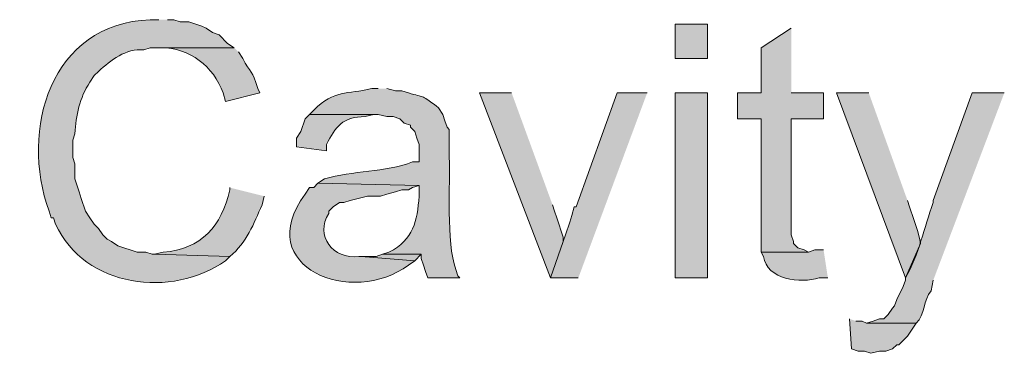
# Model space of a CAD drawing. Units: inches. Extents: x 18 to 191, y 91 to 223.
# Drawn here: x 19 to 28, y 192 to 195 of the extents above; entities that cross this region are included whole.
import ezdxf

# ---------------------------------------------------------------- set-up
doc = ezdxf.new("R2010")
doc.units = ezdxf.units.IN
doc.header["$MEASUREMENT"] = 0
doc.layers.add('Layer 1', color=7, linetype='Continuous')

msp = doc.modelspace()

# ---------------------------------------------------------------- hatches: boundary and pattern name
at = {"layer": 'Layer 1', "true_color": 0xffffff}
h = msp.add_hatch(color=7, dxfattribs=at)
edge = h.paths.add_edge_path()
edge.add_spline(control_points=[(19.9178, 195.2907), (19.9178, 195.2907), (19.8332, 195.2907), (19.8332, 195.2907), (18.8514, 195.2526), (18.5494, 194.2088), (18.8383, 193.4069), (18.8383, 193.4069), (18.8595, 193.3434), (18.8595, 193.3434), (18.8595, 193.3434), (18.8807, 193.3434), (18.8807, 193.3434), (18.8807, 193.3434), (18.9018, 193.2799), (18.9018, 193.2799), (19.1904, 192.6544), (20.0491, 192.5479), (20.574, 192.9201), (20.574, 192.9201), (20.6163, 192.9624), (20.6163, 192.9624), (20.6163, 192.9624), (19.8755, 192.9835), (19.8755, 192.9835), (19.8755, 192.9835), (19.8543, 192.9835), (19.8543, 192.9835), (19.8543, 192.9835), (19.7908, 193.0047), (19.7908, 193.0047), (19.7908, 193.0047), (19.7062, 193.0047), (19.7062, 193.0047), (19.7062, 193.0047), (19.5157, 193.0682), (19.5157, 193.0682), (19.5157, 193.0682), (19.4522, 193.1105), (19.4522, 193.1105), (19.4522, 193.1105), (19.4098, 193.1317), (19.4098, 193.1317), (19.4098, 193.1317), (19.3675, 193.1741), (19.3675, 193.1741), (19.3675, 193.1741), (19.3252, 193.2376), (19.3252, 193.2376), (19.3252, 193.2376), (19.2828, 193.2799), (19.2828, 193.2799), (19.2828, 193.2799), (19.2405, 193.3434), (19.2405, 193.3434), (19.2405, 193.3434), (19.1982, 193.4069), (19.1982, 193.4069), (19.1982, 193.4069), (19.1558, 193.5339), (19.1558, 193.5339), (19.1558, 193.5339), (19.1347, 193.5974), (19.1347, 193.5974), (19.1347, 193.5974), (19.0923, 193.7244), (19.0923, 193.7244), (19.0923, 193.7244), (19.0923, 193.8726), (19.0923, 193.8726), (19.0923, 193.8726), (19.0712, 193.9361), (19.0712, 193.9361), (19.0712, 193.9361), (19.0712, 194.1054), (19.0712, 194.1054), (19.0712, 194.1054), (19.0923, 194.1689), (19.0923, 194.1689), (19.104, 194.3502), (19.1371, 194.5213), (19.2405, 194.6769), (19.2405, 194.6769), (19.2828, 194.7404), (19.2828, 194.7404), (19.2828, 194.7404), (19.3252, 194.7827), (19.3252, 194.7827), (19.4451, 194.8931), (19.5961, 195.0095), (19.7697, 194.9944), (19.7697, 194.9944), (19.8332, 195.0156), (19.8332, 195.0156), (19.8332, 195.0156), (20.6587, 195.0156), (20.6587, 195.0156), (20.6587, 195.0156), (20.5952, 195.0579), (20.5952, 195.0579), (20.5952, 195.0579), (20.5105, 195.1425), (20.5105, 195.1425), (20.5105, 195.1425), (20.447, 195.1637), (20.447, 195.1637), (20.447, 195.1637), (20.3835, 195.206), (20.3835, 195.206), (20.3835, 195.206), (20.3412, 195.2272), (20.3412, 195.2272), (20.3412, 195.2272), (20.2142, 195.2695), (20.2142, 195.2695), (20.2142, 195.2695), (20.1295, 195.2695), (20.1295, 195.2695), (20.1295, 195.2695), (20.066, 195.2907), (20.066, 195.2907), (20.066, 195.2907), (20.0025, 195.2907), (20.0025, 195.2907)], knot_values=[0, 0, 0, 0, 0.352778, 0.352778, 0.352778, 0.705556, 0.705556, 0.705556, 1.058333, 1.058333, 1.058333, 1.411111, 1.411111, 1.411111, 1.763889, 1.763889, 1.763889, 2.116667, 2.116667, 2.116667, 2.469444, 2.469444, 2.469444, 2.822222, 2.822222, 2.822222, 3.175, 3.175, 3.175, 3.527778, 3.527778, 3.527778, 3.880556, 3.880556, 3.880556, 4.233333, 4.233333, 4.233333, 4.586111, 4.586111, 4.586111, 4.938889, 4.938889, 4.938889, 5.291667, 5.291667, 5.291667, 5.644444, 5.644444, 5.644444, 5.997222, 5.997222, 5.997222, 6.35, 6.35, 6.35, 6.702778, 6.702778, 6.702778, 7.055556, 7.055556, 7.055556, 7.408333, 7.408333, 7.408333, 7.761111, 7.761111, 7.761111, 8.113889, 8.113889, 8.113889, 8.466667, 8.466667, 8.466667, 8.819444, 8.819444, 8.819444, 9.172222, 9.172222, 9.172222, 9.525, 9.525, 9.525, 9.877778, 9.877778, 9.877778, 10.230556, 10.230556, 10.230556, 10.583333, 10.583333, 10.583333, 10.936111, 10.936111, 10.936111, 11.288889, 11.288889, 11.288889, 11.641667, 11.641667, 11.641667, 11.994444, 11.994444, 11.994444, 12.347222, 12.347222, 12.347222, 12.7, 12.7, 12.7, 13.052778, 13.052778, 13.052778, 13.405556, 13.405556, 13.405556, 13.758333, 13.758333, 13.758333, 14.111111, 14.111111, 14.111111, 14.463889, 14.463889, 14.463889, 14.463889], degree=3, periodic=0)
edge.add_line((20.0025, 195.2907), (19.9178, 195.2907))
h = msp.add_hatch(color=7, dxfattribs=at)
h.dxf.hatch_style = 2
h.paths.add_polyline_path([(24.9978, 194.9097), (25.3153, 194.9097), (25.3153, 195.2484), (24.9978, 195.2484)])
for points in [[(26.1408, 195.2061), (25.8445, 195.0156), (25.8445, 194.571), (25.6117, 194.571), (25.6117, 194.3171), (25.8445, 194.3171), (25.8445, 193.0047), (26.3102, 193.0047), (26.2678, 193.0259), (26.2043, 193.047), (26.162, 193.0894), (26.162, 193.1106), (26.1408, 193.1741), (26.1408, 194.3171), (26.4583, 194.3171), (26.4583, 194.571), (26.1408, 194.571)], [(23.3892, 194.571), (23.0717, 194.571), (23.7702, 192.7507), (23.8972, 193.1105), (23.8972, 193.1529), (23.8337, 193.3434), (23.8125, 193.4069), (23.7913, 193.4704)], [(24.7227, 194.571), (24.4263, 194.571), (24.0242, 193.4492), (24.003, 193.4492), (23.9818, 193.3645), (23.9607, 193.301), (23.9183, 193.174), (23.8972, 193.1105), (23.7702, 192.7507), (24.0453, 192.7507)], [(22.1192, 192.9835), (22.0557, 192.9624), (21.9075, 192.9624), (22.4367, 192.92), (22.5002, 192.9835)], [(26.7123, 192.3486), (26.7335, 192.0522), (26.797, 192.031), (26.8605, 192.031), (26.924, 192.0099), (27.0087, 192.031), (27.0722, 192.031), (27.1357, 192.0522), (27.178, 192.0945), (27.1992, 192.0945), (27.2838, 192.1792), (27.3685, 192.3062), (26.8817, 192.3062), (26.8393, 192.3274), (26.7758, 192.3274)]]:
    msp.add_hatch(color=7, dxfattribs=at).paths.add_polyline_path(points)
h = msp.add_hatch(color=7, dxfattribs=at)
edge = h.paths.add_edge_path()
edge.add_spline(control_points=[(20.6587, 195.0156), (20.6587, 195.0156), (19.9178, 195.0156), (19.9178, 195.0156), (19.9178, 195.0156), (19.939, 195.0156), (19.939, 195.0156), (20.2258, 195.0156), (20.4523, 194.831), (20.5528, 194.571), (20.5528, 194.571), (20.574, 194.4864), (20.574, 194.4864), (20.574, 194.4864), (20.9127, 194.571), (20.9127, 194.571), (20.9127, 194.571), (20.8915, 194.6134), (20.8915, 194.6134), (20.8418, 194.8), (20.8174, 194.7608), (20.7433, 194.9097), (20.7433, 194.9097), (20.701, 194.9732), (20.701, 194.9732)], knot_values=[0, 0, 0, 0, 0.352778, 0.352778, 0.352778, 0.705556, 0.705556, 0.705556, 1.058333, 1.058333, 1.058333, 1.411111, 1.411111, 1.411111, 1.763889, 1.763889, 1.763889, 2.116667, 2.116667, 2.116667, 2.469444, 2.469444, 2.469444, 2.822222, 2.822222, 2.822222, 2.822222], degree=3, periodic=0)
edge.add_line((20.701, 194.9732), (20.6587, 195.0156))
h = msp.add_hatch(color=7, dxfattribs=at)
edge = h.paths.add_edge_path()
edge.add_spline(control_points=[(22.0768, 194.6134), (22.0768, 194.6134), (22.0133, 194.6134), (22.0133, 194.6134), (21.766, 194.5534), (21.6493, 194.6056), (21.4418, 194.4017), (21.4418, 194.4017), (21.3995, 194.3594), (21.3995, 194.3594), (21.3995, 194.3594), (22.0768, 194.3594), (22.0768, 194.3594), (22.0768, 194.3594), (22.1615, 194.3382), (22.1615, 194.3382), (22.1615, 194.3382), (22.225, 194.3382), (22.225, 194.3382), (22.225, 194.3382), (22.2885, 194.317), (22.2885, 194.317), (22.2885, 194.317), (22.3308, 194.2747), (22.3308, 194.2747), (22.3308, 194.2747), (22.3943, 194.2535), (22.3943, 194.2535), (22.3943, 194.2535), (22.3943, 194.2324), (22.3943, 194.2324), (22.3943, 194.2324), (22.4367, 194.19), (22.4367, 194.19), (22.4367, 194.19), (22.4578, 194.1265), (22.4578, 194.1265), (22.4578, 194.1265), (22.479, 194.063), (22.479, 194.063), (22.479, 194.063), (22.479, 193.8937), (22.479, 193.8937), (22.479, 193.8937), (22.4155, 193.8937), (22.4155, 193.8937), (22.14, 193.7829), (21.8278, 193.8111), (21.5477, 193.7244), (21.5477, 193.7244), (21.4842, 193.682), (21.4842, 193.682), (21.4842, 193.682), (22.479, 193.6609), (22.479, 193.6609), (22.479, 193.6609), (22.479, 193.555), (22.479, 193.555), (22.4589, 193.3095), (22.4271, 193.1275), (22.1827, 193.0047), (22.1827, 193.0047), (22.1192, 192.9835), (22.1192, 192.9835), (22.1192, 192.9835), (22.5002, 192.9835), (22.5002, 192.9835), (22.5002, 192.9835), (22.5002, 192.9412), (22.5002, 192.9412), (22.5002, 192.9412), (22.5213, 192.8777), (22.5213, 192.8777), (22.5213, 192.8777), (22.5425, 192.8142), (22.5425, 192.8142), (22.5425, 192.8142), (22.5637, 192.7507), (22.5637, 192.7507), (22.5637, 192.7507), (22.8812, 192.7507), (22.8812, 192.7507), (22.8812, 192.7507), (22.86, 192.7719), (22.86, 192.7719), (22.86, 192.7719), (22.8388, 192.8354), (22.8388, 192.8354), (22.7446, 193.0968), (22.787, 193.6951), (22.7753, 193.936), (22.7753, 193.936), (22.7753, 194.2112), (22.7753, 194.2112), (22.7753, 194.2112), (22.7542, 194.2324), (22.7542, 194.2324), (22.7542, 194.2324), (22.733, 194.2959), (22.733, 194.2959), (22.733, 194.2959), (22.7118, 194.3594), (22.7118, 194.3594), (22.7118, 194.3594), (22.6695, 194.4229), (22.6695, 194.4229), (22.6695, 194.4229), (22.6483, 194.444), (22.6483, 194.444), (22.4794, 194.5612), (22.5429, 194.5202), (22.3732, 194.571), (22.3732, 194.571), (22.3097, 194.5922), (22.3097, 194.5922), (22.3097, 194.5922), (22.2462, 194.5922), (22.2462, 194.5922), (22.2462, 194.5922), (22.1615, 194.6134), (22.1615, 194.6134)], knot_values=[0, 0, 0, 0, 0.352778, 0.352778, 0.352778, 0.705556, 0.705556, 0.705556, 1.058333, 1.058333, 1.058333, 1.411111, 1.411111, 1.411111, 1.763889, 1.763889, 1.763889, 2.116667, 2.116667, 2.116667, 2.469444, 2.469444, 2.469444, 2.822222, 2.822222, 2.822222, 3.175, 3.175, 3.175, 3.527778, 3.527778, 3.527778, 3.880556, 3.880556, 3.880556, 4.233333, 4.233333, 4.233333, 4.586111, 4.586111, 4.586111, 4.938889, 4.938889, 4.938889, 5.291667, 5.291667, 5.291667, 5.644444, 5.644444, 5.644444, 5.997222, 5.997222, 5.997222, 6.35, 6.35, 6.35, 6.702778, 6.702778, 6.702778, 7.055556, 7.055556, 7.055556, 7.408333, 7.408333, 7.408333, 7.761111, 7.761111, 7.761111, 8.113889, 8.113889, 8.113889, 8.466667, 8.466667, 8.466667, 8.819444, 8.819444, 8.819444, 9.172222, 9.172222, 9.172222, 9.525, 9.525, 9.525, 9.877778, 9.877778, 9.877778, 10.230556, 10.230556, 10.230556, 10.583333, 10.583333, 10.583333, 10.936111, 10.936111, 10.936111, 11.288889, 11.288889, 11.288889, 11.641667, 11.641667, 11.641667, 11.994444, 11.994444, 11.994444, 12.347222, 12.347222, 12.347222, 12.7, 12.7, 12.7, 13.052778, 13.052778, 13.052778, 13.405556, 13.405556, 13.405556, 13.758333, 13.758333, 13.758333, 14.111111, 14.111111, 14.111111, 14.111111], degree=3, periodic=0)
edge.add_line((22.1615, 194.6134), (22.0768, 194.6134))
h = msp.add_hatch(color=7, dxfattribs=at)
h.dxf.hatch_style = 2
h.paths.add_polyline_path([(24.9978, 192.7507), (25.3153, 192.7507), (25.3153, 194.571), (24.9978, 194.571)])
h = msp.add_hatch(color=7, dxfattribs=at)
edge = h.paths.add_edge_path()
edge.add_spline(control_points=[(26.9028, 194.571), (26.9028, 194.571), (26.5853, 194.571), (26.5853, 194.571), (26.5853, 194.571), (27.2627, 192.7507), (27.2627, 192.7507), (27.2627, 192.7507), (27.4108, 193.0894), (27.4108, 193.0894), (27.4084, 193.1776), (27.3308, 193.3554), (27.305, 193.4492), (27.305, 193.4492), (27.2838, 193.5127), (27.2838, 193.5127)], knot_values=[0, 0, 0, 0, 0.352778, 0.352778, 0.352778, 0.705556, 0.705556, 0.705556, 1.058333, 1.058333, 1.058333, 1.411111, 1.411111, 1.411111, 1.763889, 1.763889, 1.763889, 1.763889], degree=3, periodic=0)
edge.add_line((27.2838, 193.5127), (26.9028, 194.571))
h = msp.add_hatch(color=7, dxfattribs=at)
edge = h.paths.add_edge_path()
edge.add_spline(control_points=[(28.2363, 194.571), (28.2363, 194.571), (27.9188, 194.571), (27.9188, 194.571), (27.9188, 194.571), (27.5378, 193.5127), (27.5378, 193.5127), (27.5378, 193.5127), (27.5378, 193.4915), (27.5378, 193.4915), (27.4454, 193.2442), (27.3981, 192.9818), (27.2627, 192.7507), (27.2627, 192.7507), (27.2627, 192.7295), (27.2627, 192.7295), (27.2627, 192.7295), (27.2415, 192.666), (27.2415, 192.666), (27.2415, 192.666), (27.178, 192.539), (27.178, 192.539), (27.178, 192.539), (27.1568, 192.4755), (27.1568, 192.4755), (27.1568, 192.4755), (27.1357, 192.4544), (27.1357, 192.4544), (27.1357, 192.4544), (27.0933, 192.3909), (27.0933, 192.3909), (27.0933, 192.3909), (27.051, 192.3485), (27.051, 192.3485), (27.051, 192.3485), (27.0087, 192.3485), (27.0087, 192.3485), (27.0087, 192.3485), (26.9452, 192.3274), (26.9452, 192.3274), (26.9452, 192.3274), (26.8817, 192.3062), (26.8817, 192.3062), (26.8817, 192.3062), (27.3685, 192.3062), (27.3685, 192.3062), (27.4592, 192.3905), (27.4366, 192.5345), (27.5167, 192.6237), (27.5167, 192.6237), (27.5378, 192.7295), (27.5378, 192.7295)], knot_values=[0, 0, 0, 0, 0.352778, 0.352778, 0.352778, 0.705556, 0.705556, 0.705556, 1.058333, 1.058333, 1.058333, 1.411111, 1.411111, 1.411111, 1.763889, 1.763889, 1.763889, 2.116667, 2.116667, 2.116667, 2.469444, 2.469444, 2.469444, 2.822222, 2.822222, 2.822222, 3.175, 3.175, 3.175, 3.527778, 3.527778, 3.527778, 3.880556, 3.880556, 3.880556, 4.233333, 4.233333, 4.233333, 4.586111, 4.586111, 4.586111, 4.938889, 4.938889, 4.938889, 5.291667, 5.291667, 5.291667, 5.644444, 5.644444, 5.644444, 5.997222, 5.997222, 5.997222, 5.997222], degree=3, periodic=0)
edge.add_line((27.5378, 192.7295), (28.2363, 194.571))
h = msp.add_hatch(color=7, dxfattribs=at)
edge = h.paths.add_edge_path()
edge.add_spline(control_points=[(21.3995, 194.3594), (21.3995, 194.3594), (21.3572, 194.317), (21.3572, 194.317), (21.3572, 194.317), (21.3148, 194.19), (21.3148, 194.19), (21.3148, 194.19), (21.2725, 194.1265), (21.2725, 194.1265), (21.2725, 194.1265), (21.2725, 194.0419), (21.2725, 194.0419), (21.2725, 194.0419), (21.5688, 193.9995), (21.5688, 193.9995), (21.5688, 193.9995), (21.5688, 194.063), (21.5688, 194.063), (21.6567, 194.2373), (21.7248, 194.3375), (21.9498, 194.3382), (21.9498, 194.3382), (22.0345, 194.3594), (22.0345, 194.3594)], knot_values=[0, 0, 0, 0, 0.352778, 0.352778, 0.352778, 0.705556, 0.705556, 0.705556, 1.058333, 1.058333, 1.058333, 1.411111, 1.411111, 1.411111, 1.763889, 1.763889, 1.763889, 2.116667, 2.116667, 2.116667, 2.469444, 2.469444, 2.469444, 2.822222, 2.822222, 2.822222, 2.822222], degree=3, periodic=0)
edge.add_line((22.0345, 194.3594), (21.3995, 194.3594))
h = msp.add_hatch(color=7, dxfattribs=at)
edge = h.paths.add_edge_path()
edge.add_spline(control_points=[(21.4842, 193.6821), (21.4842, 193.6821), (21.4418, 193.6397), (21.4418, 193.6397), (21.4418, 193.6397), (21.3995, 193.6397), (21.3995, 193.6397), (21.3995, 193.6397), (21.3572, 193.5762), (21.3572, 193.5762), (20.8252, 192.8516), (21.8264, 192.4643), (22.3732, 192.8777), (22.3732, 192.8777), (22.4367, 192.9201), (22.4367, 192.9201), (22.4367, 192.9201), (21.9075, 192.9624), (21.9075, 192.9624), (21.9075, 192.9624), (21.8863, 192.9624), (21.8863, 192.9624), (21.6334, 192.9278), (21.4492, 193.1695), (21.59, 193.3857), (21.59, 193.3857), (21.59, 193.4069), (21.59, 193.4069), (21.59, 193.4069), (21.6323, 193.4492), (21.6323, 193.4492), (21.6323, 193.4492), (21.6958, 193.4915), (21.6958, 193.4915), (21.6958, 193.4915), (21.7382, 193.4915), (21.7382, 193.4915), (21.7382, 193.4915), (21.8017, 193.5127), (21.8017, 193.5127), (21.8017, 193.5127), (21.971, 193.555), (21.971, 193.555), (21.971, 193.555), (22.098, 193.555), (22.098, 193.555), (22.098, 193.555), (22.1615, 193.5762), (22.1615, 193.5762), (22.1615, 193.5762), (22.2462, 193.5974), (22.2462, 193.5974), (22.2462, 193.5974), (22.3097, 193.6185), (22.3097, 193.6185), (22.3097, 193.6185), (22.3732, 193.6185), (22.3732, 193.6185), (22.3732, 193.6185), (22.4155, 193.6397), (22.4155, 193.6397), (22.4155, 193.6397), (22.479, 193.6609), (22.479, 193.6609)], knot_values=[0, 0, 0, 0, 0.352778, 0.352778, 0.352778, 0.705556, 0.705556, 0.705556, 1.058333, 1.058333, 1.058333, 1.411111, 1.411111, 1.411111, 1.763889, 1.763889, 1.763889, 2.116667, 2.116667, 2.116667, 2.469444, 2.469444, 2.469444, 2.822222, 2.822222, 2.822222, 3.175, 3.175, 3.175, 3.527778, 3.527778, 3.527778, 3.880556, 3.880556, 3.880556, 4.233333, 4.233333, 4.233333, 4.586111, 4.586111, 4.586111, 4.938889, 4.938889, 4.938889, 5.291667, 5.291667, 5.291667, 5.644444, 5.644444, 5.644444, 5.997222, 5.997222, 5.997222, 6.35, 6.35, 6.35, 6.702778, 6.702778, 6.702778, 7.055556, 7.055556, 7.055556, 7.408333, 7.408333, 7.408333, 7.408333], degree=3, periodic=0)
edge.add_line((22.479, 193.6609), (21.4842, 193.6821))
h = msp.add_hatch(color=7, dxfattribs=at)
edge = h.paths.add_edge_path()
edge.add_spline(control_points=[(20.6163, 193.6397), (20.6163, 193.6397), (20.6163, 193.6185), (20.6163, 193.6185), (20.5363, 193.2608), (20.3376, 193.0333), (19.9602, 193.0047), (19.9602, 193.0047), (19.8755, 192.9835), (19.8755, 192.9835), (19.8755, 192.9835), (20.6163, 192.9624), (20.6163, 192.9624), (20.7821, 193.0961), (20.853, 193.2845), (20.9338, 193.4704), (20.9338, 193.4704), (20.955, 193.555), (20.955, 193.555)], knot_values=[0, 0, 0, 0, 0.352778, 0.352778, 0.352778, 0.705556, 0.705556, 0.705556, 1.058333, 1.058333, 1.058333, 1.411111, 1.411111, 1.411111, 1.763889, 1.763889, 1.763889, 2.116667, 2.116667, 2.116667, 2.116667], degree=3, periodic=0)
edge.add_line((20.955, 193.555), (20.6163, 193.6397))
h = msp.add_hatch(color=7, dxfattribs=at)
edge = h.paths.add_edge_path()
edge.add_spline(control_points=[(26.4583, 193.0259), (26.4583, 193.0259), (26.3737, 193.0259), (26.3737, 193.0259), (26.3737, 193.0259), (26.3102, 193.0047), (26.3102, 193.0047), (26.3102, 193.0047), (25.8445, 193.0047), (25.8445, 193.0047), (25.8445, 193.0047), (25.8657, 192.9624), (25.8657, 192.9624), (25.9013, 192.732), (26.2318, 192.6943), (26.416, 192.7507), (26.416, 192.7507), (26.5007, 192.7507), (26.5007, 192.7507)], knot_values=[0, 0, 0, 0, 0.352778, 0.352778, 0.352778, 0.705556, 0.705556, 0.705556, 1.058333, 1.058333, 1.058333, 1.411111, 1.411111, 1.411111, 1.763889, 1.763889, 1.763889, 2.116667, 2.116667, 2.116667, 2.116667], degree=3, periodic=0)
edge.add_line((26.5007, 192.7507), (26.4583, 193.0259))

# ---------------------------------------------------------------- linework, layer by layer
at = {"layer": 'Layer 1', "lineweight": 0}
for points in [[(24.9978, 194.9097), (25.3153, 194.9097), (25.3153, 195.2484), (24.9978, 195.2484), (24.9978, 194.9097)], [(26.1408, 195.2061), (25.8445, 195.0156), (25.8445, 194.571), (25.6117, 194.571), (25.6117, 194.3171), (25.8445, 194.3171), (25.8445, 193.0047), (26.3102, 193.0047), (26.2678, 193.0259), (26.2043, 193.047), (26.162, 193.0894), (26.162, 193.1106), (26.1408, 193.1741), (26.1408, 194.3171), (26.4583, 194.3171), (26.4583, 194.571), (26.1408, 194.571)], [(23.3892, 194.571), (23.0717, 194.571), (23.7702, 192.7507), (23.8972, 193.1105), (23.8972, 193.1529), (23.8337, 193.3434), (23.8125, 193.4069), (23.7913, 193.4704)], [(24.7227, 194.571), (24.4263, 194.571), (24.0242, 193.4492), (24.003, 193.4492), (23.9818, 193.3645), (23.9607, 193.301), (23.9183, 193.174), (23.8972, 193.1105), (23.7702, 192.7507), (24.0453, 192.7507)], [(24.9978, 192.7507), (25.3153, 192.7507), (25.3153, 194.571), (24.9978, 194.571), (24.9978, 192.7507)], [(22.1192, 192.9835), (22.0557, 192.9624), (21.9075, 192.9624), (22.4367, 192.92), (22.5002, 192.9835)], [(26.7123, 192.3486), (26.7335, 192.0522), (26.797, 192.031), (26.8605, 192.031), (26.924, 192.0099), (27.0087, 192.031), (27.0722, 192.031), (27.1357, 192.0522), (27.178, 192.0945), (27.1992, 192.0945), (27.2838, 192.1792), (27.3685, 192.3062), (26.8817, 192.3062), (26.8393, 192.3274), (26.7758, 192.3274)]]:
    msp.add_lwpolyline(points, dxfattribs=at)
for points, knots in [([(19.9178, 195.2907), (19.9178, 195.2907), (19.8332, 195.2907), (19.8332, 195.2907), (18.8514, 195.2526), (18.5494, 194.2088), (18.8383, 193.4069), (18.8383, 193.4069), (18.8595, 193.3434), (18.8595, 193.3434), (18.8595, 193.3434), (18.8807, 193.3434), (18.8807, 193.3434), (18.8807, 193.3434), (18.9018, 193.2799), (18.9018, 193.2799), (19.1904, 192.6544), (20.0491, 192.5479), (20.574, 192.9201), (20.574, 192.9201), (20.6163, 192.9624), (20.6163, 192.9624), (20.6163, 192.9624), (19.8755, 192.9835), (19.8755, 192.9835), (19.8755, 192.9835), (19.8543, 192.9835), (19.8543, 192.9835), (19.8543, 192.9835), (19.7908, 193.0047), (19.7908, 193.0047), (19.7908, 193.0047), (19.7062, 193.0047), (19.7062, 193.0047), (19.7062, 193.0047), (19.5157, 193.0682), (19.5157, 193.0682), (19.5157, 193.0682), (19.4522, 193.1105), (19.4522, 193.1105), (19.4522, 193.1105), (19.4098, 193.1317), (19.4098, 193.1317), (19.4098, 193.1317), (19.3675, 193.1741), (19.3675, 193.1741), (19.3675, 193.1741), (19.3252, 193.2376), (19.3252, 193.2376), (19.3252, 193.2376), (19.2828, 193.2799), (19.2828, 193.2799), (19.2828, 193.2799), (19.2405, 193.3434), (19.2405, 193.3434), (19.2405, 193.3434), (19.1982, 193.4069), (19.1982, 193.4069), (19.1982, 193.4069), (19.1558, 193.5339), (19.1558, 193.5339), (19.1558, 193.5339), (19.1347, 193.5974), (19.1347, 193.5974), (19.1347, 193.5974), (19.0923, 193.7244), (19.0923, 193.7244), (19.0923, 193.7244), (19.0923, 193.8726), (19.0923, 193.8726), (19.0923, 193.8726), (19.0712, 193.9361), (19.0712, 193.9361), (19.0712, 193.9361), (19.0712, 194.1054), (19.0712, 194.1054), (19.0712, 194.1054), (19.0923, 194.1689), (19.0923, 194.1689), (19.104, 194.3502), (19.1371, 194.5213), (19.2405, 194.6769), (19.2405, 194.6769), (19.2828, 194.7404), (19.2828, 194.7404), (19.2828, 194.7404), (19.3252, 194.7827), (19.3252, 194.7827), (19.4451, 194.8931), (19.5961, 195.0095), (19.7697, 194.9944), (19.7697, 194.9944), (19.8332, 195.0156), (19.8332, 195.0156), (19.8332, 195.0156), (20.6587, 195.0156), (20.6587, 195.0156), (20.6587, 195.0156), (20.5952, 195.0579), (20.5952, 195.0579), (20.5952, 195.0579), (20.5105, 195.1425), (20.5105, 195.1425), (20.5105, 195.1425), (20.447, 195.1637), (20.447, 195.1637), (20.447, 195.1637), (20.3835, 195.206), (20.3835, 195.206), (20.3835, 195.206), (20.3412, 195.2272), (20.3412, 195.2272), (20.3412, 195.2272), (20.2142, 195.2695), (20.2142, 195.2695), (20.2142, 195.2695), (20.1295, 195.2695), (20.1295, 195.2695), (20.1295, 195.2695), (20.066, 195.2907), (20.066, 195.2907), (20.066, 195.2907), (20.0025, 195.2907), (20.0025, 195.2907)], [0, 0, 0, 0, 1, 1, 1, 2, 2, 2, 3, 3, 3, 4, 4, 4, 5, 5, 5, 6, 6, 6, 7, 7, 7, 8, 8, 8, 9, 9, 9, 10, 10, 10, 11, 11, 11, 12, 12, 12, 13, 13, 13, 14, 14, 14, 15, 15, 15, 16, 16, 16, 17, 17, 17, 18, 18, 18, 19, 19, 19, 20, 20, 20, 21, 21, 21, 22, 22, 22, 23, 23, 23, 24, 24, 24, 25, 25, 25, 26, 26, 26, 27, 27, 27, 28, 28, 28, 29, 29, 29, 30, 30, 30, 31, 31, 31, 32, 32, 32, 33, 33, 33, 34, 34, 34, 35, 35, 35, 36, 36, 36, 37, 37, 37, 38, 38, 38, 39, 39, 39, 40, 40, 40, 41, 41, 41, 41]), ([(20.6587, 195.0156), (20.6587, 195.0156), (19.9178, 195.0156), (19.9178, 195.0156), (19.9178, 195.0156), (19.939, 195.0156), (19.939, 195.0156), (20.2258, 195.0156), (20.4523, 194.831), (20.5528, 194.571), (20.5528, 194.571), (20.574, 194.4864), (20.574, 194.4864), (20.574, 194.4864), (20.9127, 194.571), (20.9127, 194.571), (20.9127, 194.571), (20.8915, 194.6134), (20.8915, 194.6134), (20.8418, 194.8), (20.8174, 194.7608), (20.7433, 194.9097), (20.7433, 194.9097), (20.701, 194.9732), (20.701, 194.9732)], [0, 0, 0, 0, 1, 1, 1, 2, 2, 2, 3, 3, 3, 4, 4, 4, 5, 5, 5, 6, 6, 6, 7, 7, 7, 8, 8, 8, 8]), ([(22.0768, 194.6134), (22.0768, 194.6134), (22.0133, 194.6134), (22.0133, 194.6134), (21.766, 194.5534), (21.6493, 194.6056), (21.4418, 194.4017), (21.4418, 194.4017), (21.3995, 194.3594), (21.3995, 194.3594), (21.3995, 194.3594), (22.0768, 194.3594), (22.0768, 194.3594), (22.0768, 194.3594), (22.1615, 194.3382), (22.1615, 194.3382), (22.1615, 194.3382), (22.225, 194.3382), (22.225, 194.3382), (22.225, 194.3382), (22.2885, 194.317), (22.2885, 194.317), (22.2885, 194.317), (22.3308, 194.2747), (22.3308, 194.2747), (22.3308, 194.2747), (22.3943, 194.2535), (22.3943, 194.2535), (22.3943, 194.2535), (22.3943, 194.2324), (22.3943, 194.2324), (22.3943, 194.2324), (22.4367, 194.19), (22.4367, 194.19), (22.4367, 194.19), (22.4578, 194.1265), (22.4578, 194.1265), (22.4578, 194.1265), (22.479, 194.063), (22.479, 194.063), (22.479, 194.063), (22.479, 193.8937), (22.479, 193.8937), (22.479, 193.8937), (22.4155, 193.8937), (22.4155, 193.8937), (22.14, 193.7829), (21.8278, 193.8111), (21.5477, 193.7244), (21.5477, 193.7244), (21.4842, 193.682), (21.4842, 193.682), (21.4842, 193.682), (22.479, 193.6609), (22.479, 193.6609), (22.479, 193.6609), (22.479, 193.555), (22.479, 193.555), (22.4589, 193.3095), (22.4271, 193.1275), (22.1827, 193.0047), (22.1827, 193.0047), (22.1192, 192.9835), (22.1192, 192.9835), (22.1192, 192.9835), (22.5002, 192.9835), (22.5002, 192.9835), (22.5002, 192.9835), (22.5002, 192.9412), (22.5002, 192.9412), (22.5002, 192.9412), (22.5213, 192.8777), (22.5213, 192.8777), (22.5213, 192.8777), (22.5425, 192.8142), (22.5425, 192.8142), (22.5425, 192.8142), (22.5637, 192.7507), (22.5637, 192.7507), (22.5637, 192.7507), (22.8812, 192.7507), (22.8812, 192.7507), (22.8812, 192.7507), (22.86, 192.7719), (22.86, 192.7719), (22.86, 192.7719), (22.8388, 192.8354), (22.8388, 192.8354), (22.7446, 193.0968), (22.787, 193.6951), (22.7753, 193.936), (22.7753, 193.936), (22.7753, 194.2112), (22.7753, 194.2112), (22.7753, 194.2112), (22.7542, 194.2324), (22.7542, 194.2324), (22.7542, 194.2324), (22.733, 194.2959), (22.733, 194.2959), (22.733, 194.2959), (22.7118, 194.3594), (22.7118, 194.3594), (22.7118, 194.3594), (22.6695, 194.4229), (22.6695, 194.4229), (22.6695, 194.4229), (22.6483, 194.444), (22.6483, 194.444), (22.4794, 194.5612), (22.5429, 194.5202), (22.3732, 194.571), (22.3732, 194.571), (22.3097, 194.5922), (22.3097, 194.5922), (22.3097, 194.5922), (22.2462, 194.5922), (22.2462, 194.5922), (22.2462, 194.5922), (22.1615, 194.6134), (22.1615, 194.6134)], [0, 0, 0, 0, 1, 1, 1, 2, 2, 2, 3, 3, 3, 4, 4, 4, 5, 5, 5, 6, 6, 6, 7, 7, 7, 8, 8, 8, 9, 9, 9, 10, 10, 10, 11, 11, 11, 12, 12, 12, 13, 13, 13, 14, 14, 14, 15, 15, 15, 16, 16, 16, 17, 17, 17, 18, 18, 18, 19, 19, 19, 20, 20, 20, 21, 21, 21, 22, 22, 22, 23, 23, 23, 24, 24, 24, 25, 25, 25, 26, 26, 26, 27, 27, 27, 28, 28, 28, 29, 29, 29, 30, 30, 30, 31, 31, 31, 32, 32, 32, 33, 33, 33, 34, 34, 34, 35, 35, 35, 36, 36, 36, 37, 37, 37, 38, 38, 38, 39, 39, 39, 40, 40, 40, 40]), ([(26.9028, 194.571), (26.9028, 194.571), (26.5853, 194.571), (26.5853, 194.571), (26.5853, 194.571), (27.2627, 192.7507), (27.2627, 192.7507), (27.2627, 192.7507), (27.4108, 193.0894), (27.4108, 193.0894), (27.4084, 193.1776), (27.3308, 193.3554), (27.305, 193.4492), (27.305, 193.4492), (27.2838, 193.5127), (27.2838, 193.5127)], [0, 0, 0, 0, 1, 1, 1, 2, 2, 2, 3, 3, 3, 4, 4, 4, 5, 5, 5, 5]), ([(28.2363, 194.571), (28.2363, 194.571), (27.9188, 194.571), (27.9188, 194.571), (27.9188, 194.571), (27.5378, 193.5127), (27.5378, 193.5127), (27.5378, 193.5127), (27.5378, 193.4915), (27.5378, 193.4915), (27.4454, 193.2442), (27.3981, 192.9818), (27.2627, 192.7507), (27.2627, 192.7507), (27.2627, 192.7295), (27.2627, 192.7295), (27.2627, 192.7295), (27.2415, 192.666), (27.2415, 192.666), (27.2415, 192.666), (27.178, 192.539), (27.178, 192.539), (27.178, 192.539), (27.1568, 192.4755), (27.1568, 192.4755), (27.1568, 192.4755), (27.1357, 192.4544), (27.1357, 192.4544), (27.1357, 192.4544), (27.0933, 192.3909), (27.0933, 192.3909), (27.0933, 192.3909), (27.051, 192.3485), (27.051, 192.3485), (27.051, 192.3485), (27.0087, 192.3485), (27.0087, 192.3485), (27.0087, 192.3485), (26.9452, 192.3274), (26.9452, 192.3274), (26.9452, 192.3274), (26.8817, 192.3062), (26.8817, 192.3062), (26.8817, 192.3062), (27.3685, 192.3062), (27.3685, 192.3062), (27.4592, 192.3905), (27.4366, 192.5345), (27.5167, 192.6237), (27.5167, 192.6237), (27.5378, 192.7295), (27.5378, 192.7295)], [0, 0, 0, 0, 1, 1, 1, 2, 2, 2, 3, 3, 3, 4, 4, 4, 5, 5, 5, 6, 6, 6, 7, 7, 7, 8, 8, 8, 9, 9, 9, 10, 10, 10, 11, 11, 11, 12, 12, 12, 13, 13, 13, 14, 14, 14, 15, 15, 15, 16, 16, 16, 17, 17, 17, 17]), ([(21.3995, 194.3594), (21.3995, 194.3594), (21.3572, 194.317), (21.3572, 194.317), (21.3572, 194.317), (21.3148, 194.19), (21.3148, 194.19), (21.3148, 194.19), (21.2725, 194.1265), (21.2725, 194.1265), (21.2725, 194.1265), (21.2725, 194.0419), (21.2725, 194.0419), (21.2725, 194.0419), (21.5688, 193.9995), (21.5688, 193.9995), (21.5688, 193.9995), (21.5688, 194.063), (21.5688, 194.063), (21.6567, 194.2373), (21.7248, 194.3375), (21.9498, 194.3382), (21.9498, 194.3382), (22.0345, 194.3594), (22.0345, 194.3594)], [0, 0, 0, 0, 1, 1, 1, 2, 2, 2, 3, 3, 3, 4, 4, 4, 5, 5, 5, 6, 6, 6, 7, 7, 7, 8, 8, 8, 8]), ([(21.4842, 193.6821), (21.4842, 193.6821), (21.4418, 193.6397), (21.4418, 193.6397), (21.4418, 193.6397), (21.3995, 193.6397), (21.3995, 193.6397), (21.3995, 193.6397), (21.3572, 193.5762), (21.3572, 193.5762), (20.8252, 192.8516), (21.8264, 192.4643), (22.3732, 192.8777), (22.3732, 192.8777), (22.4367, 192.9201), (22.4367, 192.9201), (22.4367, 192.9201), (21.9075, 192.9624), (21.9075, 192.9624), (21.9075, 192.9624), (21.8863, 192.9624), (21.8863, 192.9624), (21.6334, 192.9278), (21.4492, 193.1695), (21.59, 193.3857), (21.59, 193.3857), (21.59, 193.4069), (21.59, 193.4069), (21.59, 193.4069), (21.6323, 193.4492), (21.6323, 193.4492), (21.6323, 193.4492), (21.6958, 193.4915), (21.6958, 193.4915), (21.6958, 193.4915), (21.7382, 193.4915), (21.7382, 193.4915), (21.7382, 193.4915), (21.8017, 193.5127), (21.8017, 193.5127), (21.8017, 193.5127), (21.971, 193.555), (21.971, 193.555), (21.971, 193.555), (22.098, 193.555), (22.098, 193.555), (22.098, 193.555), (22.1615, 193.5762), (22.1615, 193.5762), (22.1615, 193.5762), (22.2462, 193.5974), (22.2462, 193.5974), (22.2462, 193.5974), (22.3097, 193.6185), (22.3097, 193.6185), (22.3097, 193.6185), (22.3732, 193.6185), (22.3732, 193.6185), (22.3732, 193.6185), (22.4155, 193.6397), (22.4155, 193.6397), (22.4155, 193.6397), (22.479, 193.6609), (22.479, 193.6609)], [0, 0, 0, 0, 1, 1, 1, 2, 2, 2, 3, 3, 3, 4, 4, 4, 5, 5, 5, 6, 6, 6, 7, 7, 7, 8, 8, 8, 9, 9, 9, 10, 10, 10, 11, 11, 11, 12, 12, 12, 13, 13, 13, 14, 14, 14, 15, 15, 15, 16, 16, 16, 17, 17, 17, 18, 18, 18, 19, 19, 19, 20, 20, 20, 21, 21, 21, 21]), ([(20.6163, 193.6397), (20.6163, 193.6397), (20.6163, 193.6185), (20.6163, 193.6185), (20.5363, 193.2608), (20.3376, 193.0333), (19.9602, 193.0047), (19.9602, 193.0047), (19.8755, 192.9835), (19.8755, 192.9835), (19.8755, 192.9835), (20.6163, 192.9624), (20.6163, 192.9624), (20.7821, 193.0961), (20.853, 193.2845), (20.9338, 193.4704), (20.9338, 193.4704), (20.955, 193.555), (20.955, 193.555)], [0, 0, 0, 0, 1, 1, 1, 2, 2, 2, 3, 3, 3, 4, 4, 4, 5, 5, 5, 6, 6, 6, 6]), ([(26.4583, 193.0259), (26.4583, 193.0259), (26.3737, 193.0259), (26.3737, 193.0259), (26.3737, 193.0259), (26.3102, 193.0047), (26.3102, 193.0047), (26.3102, 193.0047), (25.8445, 193.0047), (25.8445, 193.0047), (25.8445, 193.0047), (25.8657, 192.9624), (25.8657, 192.9624), (25.9013, 192.732), (26.2318, 192.6943), (26.416, 192.7507), (26.416, 192.7507), (26.5007, 192.7507), (26.5007, 192.7507)], [0, 0, 0, 0, 1, 1, 1, 2, 2, 2, 3, 3, 3, 4, 4, 4, 5, 5, 5, 6, 6, 6, 6])]:
    msp.add_open_spline(points, degree=3, knots=knots, dxfattribs=at)

doc.saveas('drawing.dxf')
